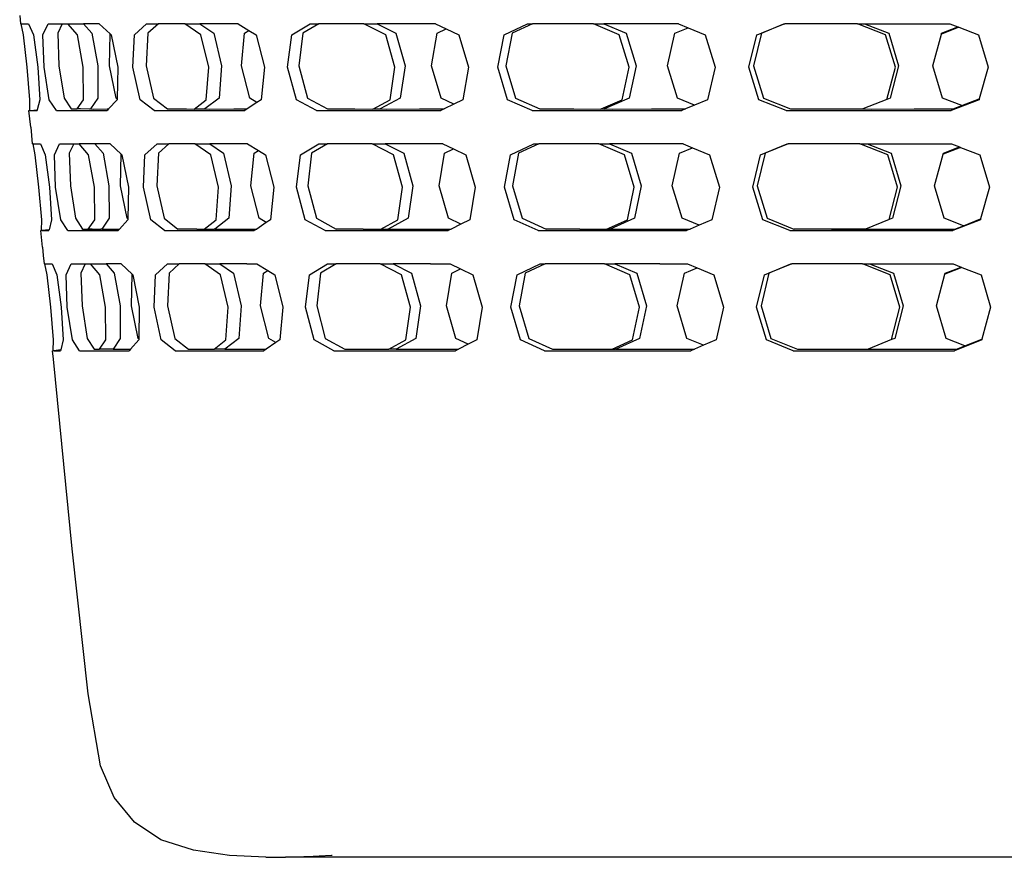
# Model space of a CAD drawing. Units: inches. Extents: x 38 to 87.7, y -44.4 to 18.9.
# Drawn here: x 70.1 to 76.9, y -40.6 to -34.8 of the extents above; entities that cross this region are included whole.
import ezdxf

# ---------------------------------------------------------------- set-up
doc = ezdxf.new("R2010")
doc.units = ezdxf.units.IN
doc.header["$MEASUREMENT"] = 0
doc.layers.add('Edges', color=7, linetype='Continuous')

# ---------------------------------------------------------------- blocks, each defined once
blk = doc.blocks.new('laundry+hamper fr')
at = {"layer": 'Edges'}
for p, q in [((6.8865, -9.252), (6.8919, -9.31)), ((6.8919, -9.31), (6.8969, -9.31)), ((6.913, -9.3854), (6.8969, -9.31)), ((6.8969, -9.31), (6.9486, -9.31)), ((6.9486, -9.31), (6.9818, -9.3854)), ((7.0483, -9.3854), (7.084, -9.31)), ((7.084, -9.31), (7.182, -9.31)), ((7.182, -9.31), (7.1511, -9.375)), ((7.182, -9.31), (7.2212, -9.31)), ((7.2879, -9.3854), (7.2212, -9.31)), ((7.2212, -9.31), (7.3307, -9.31)), ((7.3307, -9.31), (7.3884, -9.375)), ((7.4401, -9.31), (7.3307, -9.31)), ((7.4401, -9.31), (7.5162, -9.3793)), ((7.6847, -9.3854), (7.7698, -9.31)), ((7.7698, -9.31), (7.8516, -9.31)), ((7.8516, -9.31), (7.7781, -9.375)), ((8.0346, -9.31), (7.8516, -9.31)), ((8.1476, -9.3854), (8.0346, -9.31)), ((8.0346, -9.31), (8.1389, -9.31)), ((8.1389, -9.31), (8.2364, -9.375)), ((8.4058, -9.31), (8.1389, -9.31)), ((8.4058, -9.31), (8.4814, -9.355)), ((8.7789, -9.3854), (8.9074, -9.31)), ((8.9676, -9.31), (8.8563, -9.3751)), ((8.9074, -9.31), (8.9676, -9.31)), ((9.2819, -9.31), (8.9676, -9.31)), ((9.4333, -9.3854), (9.2819, -9.31)), ((9.2819, -9.31), (9.3737, -9.31)), ((9.3737, -9.31), (9.5045, -9.3751)), ((9.7801, -9.31), (9.3737, -9.31)), ((9.7801, -9.31), (9.8536, -9.3442)), ((10.256, -9.3854), (10.4193, -9.31)), ((10.4536, -9.31), (10.3123, -9.3751)), ((10.4193, -9.31), (10.4536, -9.31)), ((10.878, -9.31), (10.4536, -9.31)), ((11.0576, -9.3854), (10.878, -9.31)), ((10.878, -9.31), (10.9512, -9.31)), ((10.9512, -9.31), (11.1062, -9.375)), ((11.4693, -9.31), (10.9512, -9.31)), ((11.4693, -9.31), (11.5361, -9.3371)), ((12.2087, -9.31), (12.0467, -9.3752)), ((12.0467, -9.3752), (12.2026, -9.31)), ((12.2026, -9.31), (12.2087, -9.31)), ((12.7142, -9.31), (12.2087, -9.31)), ((12.9096, -9.3854), (12.7142, -9.31)), ((12.7142, -9.31), (12.7636, -9.31)), ((12.7636, -9.31), (12.9325, -9.375)), ((12.7636, -9.31), (13.1143, -9.31)), ((13.1143, -9.31), (13.3582, -9.31)), ((13.3582, -9.31), (13.4143, -9.3314)), ((7.1511, -9.375), (7.1586, -9.6012)), ((7.3884, -9.375), (7.4294, -9.6012)), ((7.5117, -9.6012), (7.5162, -9.3793)), ((7.5162, -9.3793), (7.5229, -9.3854)), ((7.7781, -9.375), (7.7675, -9.6012)), ((8.2364, -9.375), (8.2905, -9.6012)), ((8.4285, -9.6012), (8.4508, -9.375)), ((8.4508, -9.375), (8.4814, -9.355)), ((8.4814, -9.355), (8.5326, -9.3854)), ((8.8563, -9.3751), (8.8284, -9.6012)), ((9.5045, -9.3751), (9.568, -9.6012)), ((9.7522, -9.6012), (9.7908, -9.375)), ((9.7908, -9.375), (9.8536, -9.3442)), ((9.8536, -9.3442), (9.9421, -9.3854)), ((10.3123, -9.3751), (10.2691, -9.6012)), ((11.1062, -9.375), (11.1748, -9.6012)), ((11.3928, -9.6012), (11.4449, -9.375)), ((11.4449, -9.375), (11.5361, -9.3371)), ((11.5361, -9.3371), (11.6556, -9.3854)), ((12.0467, -9.3752), (11.9911, -9.6012)), ((12.0159, -9.3852), (12.0467, -9.3752)), ((12.9325, -9.375), (13.0013, -9.6012)), ((13.2383, -9.6012), (13.2989, -9.3807)), ((13.4208, -9.3338), (13.2989, -9.3807)), ((13.2989, -9.3807), (13.3005, -9.375)), ((13.3005, -9.375), (13.4143, -9.3314)), ((13.4143, -9.3314), (13.4208, -9.3338)), ((13.4208, -9.3338), (13.5561, -9.3854)), ((6.9381, -9.6115), (6.913, -9.3854)), ((6.9818, -9.3854), (7.0125, -9.6115)), ((7.0558, -9.6115), (7.0483, -9.3854)), ((7.3289, -9.6115), (7.2879, -9.3854)), ((7.5229, -9.3854), (7.5685, -9.6115)), ((7.6741, -9.6115), (7.6847, -9.3854)), ((8.2017, -9.6115), (8.1476, -9.3854)), ((8.5326, -9.3854), (8.5902, -9.6115)), ((8.7508, -9.6115), (8.7789, -9.3854)), ((9.4968, -9.6115), (9.4333, -9.3854)), ((9.9421, -9.3854), (10.0079, -9.6115)), ((10.2124, -9.6115), (10.256, -9.3854)), ((11.1261, -9.6115), (11.0576, -9.3854)), ((11.6556, -9.3854), (11.7248, -9.6115)), ((11.9595, -9.6115), (12.0159, -9.3852)), ((12.9786, -9.6115), (12.9096, -9.3854)), ((13.5561, -9.3854), (13.6241, -9.6115)), ((6.9575, -9.8377), (6.9381, -9.6115)), ((7.0125, -9.6115), (7.0259, -9.8377)), ((7.092, -9.8377), (7.0558, -9.6115)), ((7.1586, -9.6012), (7.1948, -9.8274)), ((7.3302, -9.8377), (7.3289, -9.6115)), ((7.4294, -9.6012), (7.4306, -9.8274)), ((7.5576, -9.8274), (7.5117, -9.6012)), ((7.5685, -9.6115), (7.5638, -9.8331)), ((7.7245, -9.8377), (7.6741, -9.6115)), ((7.7675, -9.6012), (7.8179, -9.8274)), ((8.1847, -9.8377), (8.2017, -9.6115)), ((8.2905, -9.6012), (8.2736, -9.8274)), ((8.4865, -9.8274), (8.4285, -9.6012)), ((8.5902, -9.6115), (8.5675, -9.8377)), ((8.812, -9.8377), (8.7508, -9.6115)), ((8.8284, -9.6012), (8.8896, -9.8274)), ((9.4629, -9.8377), (9.4968, -9.6115)), ((9.568, -9.6012), (9.5341, -9.8274)), ((9.8184, -9.8274), (9.7522, -9.6012)), ((10.0079, -9.6115), (9.9688, -9.8377)), ((10.2804, -9.8377), (10.2124, -9.6115)), ((10.2691, -9.6012), (10.337, -9.8274)), ((11.0776, -9.8377), (11.1261, -9.6115)), ((11.1748, -9.6012), (11.1262, -9.8274)), ((11.4626, -9.8274), (11.3928, -9.6012)), ((11.7248, -9.6115), (11.6721, -9.8377)), ((12.0295, -9.8377), (11.9595, -9.6115)), ((11.9911, -9.6012), (12.061, -9.8274)), ((12.919, -9.8362), (12.9786, -9.6115)), ((13.0013, -9.6012), (12.9415, -9.8274)), ((13.307, -9.8274), (13.2383, -9.6012)), ((13.6241, -9.6115), (13.5628, -9.8321)), ((6.9562, -9.9131), (6.9575, -9.8377)), ((7.0259, -9.8377), (7.009, -9.9071)), ((7.1419, -9.9131), (7.092, -9.8377)), ((7.1948, -9.8274), (7.2443, -9.9019)), ((7.2856, -9.9021), (7.3302, -9.8377)), ((7.4306, -9.8274), (7.3788, -9.9019)), ((7.5637, -9.8377), (7.505, -9.9022)), ((7.5638, -9.8331), (7.5576, -9.8274)), ((7.5638, -9.8331), (7.5637, -9.8377)), ((7.8223, -9.9131), (7.7245, -9.8377)), ((7.8179, -9.8274), (7.9149, -9.9019)), ((8.0993, -9.9023), (8.1847, -9.8377)), ((8.2736, -9.8274), (8.1745, -9.9019)), ((8.5372, -9.8577), (8.4698, -9.9022)), ((8.5372, -9.8577), (8.4865, -9.8274)), ((8.5675, -9.8377), (8.5372, -9.8577)), ((8.9508, -9.9131), (8.812, -9.8377)), ((8.8896, -9.8274), (9.0274, -9.9019)), ((9.3423, -9.9025), (9.4629, -9.8377)), ((9.5341, -9.8274), (9.3946, -9.9019)), ((9.9065, -9.8686), (9.8184, -9.8274)), ((9.9688, -9.8377), (9.9065, -9.8686)), ((10.4508, -9.9131), (10.2804, -9.8377)), ((10.337, -9.8274), (10.506, -9.9019)), ((10.9313, -9.902), (11.0776, -9.8377)), ((11.1262, -9.8274), (10.9559, -9.9019)), ((11.5815, -9.8758), (11.4626, -9.8274)), ((11.6721, -9.8377), (11.5815, -9.8758)), ((12.22, -9.9131), (12.0295, -9.8377)), ((12.061, -9.8274), (12.2501, -9.9019)), ((12.919, -9.8362), (12.7519, -9.9019)), ((12.9415, -9.8274), (12.919, -9.8362)), ((13.4417, -9.8789), (13.307, -9.8274)), ((13.5612, -9.8377), (13.3664, -9.9131)), ((13.4417, -9.8789), (13.5628, -9.8321)), ((13.5628, -9.8321), (13.5612, -9.8377)), ((6.9512, -9.9131), (6.9562, -9.9131)), ((6.9631, -10.0291), (6.9512, -9.9131)), ((6.959, -9.9131), (6.9562, -9.9131)), ((6.959, -9.9131), (7.009, -9.9071)), ((6.959, -9.9131), (7.0075, -9.9131)), ((7.009, -9.9071), (7.0075, -9.9131)), ((7.1419, -9.9131), (7.4951, -9.9131)), ((7.2443, -9.9019), (7.2856, -9.9021)), ((7.3106, -9.9021), (7.2856, -9.9021)), ((7.3732, -9.9026), (7.3106, -9.9021)), ((7.3788, -9.9019), (7.3732, -9.9026)), ((7.3788, -9.9019), (7.3971, -9.9027)), ((7.3971, -9.9027), (7.4942, -9.9022)), ((7.4942, -9.9022), (7.505, -9.9022)), ((7.505, -9.9022), (7.4951, -9.9131)), ((7.8223, -9.9131), (8.4532, -9.9131)), ((7.9149, -9.9019), (8.0479, -9.9021)), ((8.0479, -9.9021), (8.0993, -9.9023)), ((8.1693, -9.9026), (8.0993, -9.9023)), ((8.1745, -9.9019), (8.1693, -9.9026)), ((8.1745, -9.9019), (8.2072, -9.9027)), ((8.2072, -9.9027), (8.3759, -9.9022)), ((8.3759, -9.9022), (8.4698, -9.9022)), ((8.4698, -9.9022), (8.4532, -9.9131)), ((8.9508, -9.9131), (9.8167, -9.9131)), ((9.0274, -9.9019), (9.2181, -9.9021)), ((9.2181, -9.9021), (9.3423, -9.9025)), ((9.3903, -9.9026), (9.3423, -9.9025)), ((9.3946, -9.9019), (9.3903, -9.9026)), ((9.3946, -9.9019), (9.4395, -9.9027)), ((9.4395, -9.9027), (9.6682, -9.9022)), ((9.6682, -9.9022), (9.8389, -9.9021)), ((9.8389, -9.9021), (9.8167, -9.9131)), ((9.9065, -9.8686), (9.8389, -9.9021)), ((10.4508, -9.9131), (11.4925, -9.9131)), ((10.506, -9.9019), (10.7415, -9.9021)), ((10.7415, -9.9021), (10.93, -9.9026)), ((10.93, -9.9026), (10.9313, -9.902)), ((10.9313, -9.902), (10.9529, -9.9026)), ((10.9559, -9.9019), (10.9529, -9.9026)), ((10.9559, -9.9019), (11.0098, -9.9027)), ((11.0098, -9.9027), (11.2831, -9.9022)), ((11.2831, -9.9022), (11.5187, -9.9021)), ((11.5187, -9.9021), (11.4925, -9.9131)), ((11.5815, -9.8758), (11.5187, -9.9021)), ((12.22, -9.9131), (13.3664, -9.9131)), ((12.2501, -9.9019), (12.7519, -9.9019)), ((12.7519, -9.9019), (12.8111, -9.9027)), ((12.8111, -9.9027), (13.1103, -9.9022)), ((13.1103, -9.9022), (13.3817, -9.9021)), ((13.3817, -9.9021), (13.4417, -9.8789)), ((6.9631, -10.0291), (6.9687, -10.0871)), ((6.9687, -10.0871), (6.9741, -10.1451)), ((6.9791, -10.1451), (6.9741, -10.1451)), ((6.9951, -10.2205), (6.9791, -10.1451)), ((6.9791, -10.1451), (7.0301, -10.1451)), ((7.0301, -10.1451), (7.0631, -10.2205)), ((7.1289, -10.2205), (7.1642, -10.1451)), ((7.1642, -10.1451), (7.2622, -10.1451)), ((7.2622, -10.1451), (7.2317, -10.2102)), ((7.2622, -10.1451), (7.2997, -10.1451)), ((7.3659, -10.2205), (7.2997, -10.1451)), ((7.4091, -10.1451), (7.2997, -10.1451)), ((7.4091, -10.1451), (7.4663, -10.2102)), ((7.5162, -10.1451), (7.4091, -10.1451)), ((7.5162, -10.1451), (7.5926, -10.2154)), ((7.7582, -10.2205), (7.8424, -10.1451)), ((7.8424, -10.1451), (7.9244, -10.1451)), ((7.9244, -10.1451), (7.8517, -10.2102)), ((8.1043, -10.1451), (7.9244, -10.1451)), ((8.2161, -10.2205), (8.1043, -10.1451)), ((8.1043, -10.1451), (8.2083, -10.1451)), ((8.2083, -10.1451), (8.3049, -10.2102)), ((8.4714, -10.1451), (8.2083, -10.1451)), ((8.4714, -10.1451), (8.5468, -10.1904)), ((8.5168, -10.2102), (8.5468, -10.1904)), ((8.5468, -10.1904), (8.5969, -10.2205)), ((8.8404, -10.2204), (8.9676, -10.1451)), ((9.028, -10.1451), (8.9178, -10.2102)), ((8.9676, -10.1451), (9.028, -10.1451)), ((9.338, -10.1451), (9.028, -10.1451)), ((9.4877, -10.2205), (9.338, -10.1451)), ((9.338, -10.1451), (9.4293, -10.1451)), ((9.4293, -10.1451), (9.5589, -10.2102)), ((9.8307, -10.1451), (9.4293, -10.1451)), ((9.8307, -10.1451), (9.9038, -10.1795)), ((9.842, -10.2102), (9.9038, -10.1795)), ((9.9038, -10.1795), (9.991, -10.2205)), ((10.3014, -10.2204), (10.4629, -10.1451)), ((10.4976, -10.1451), (10.3577, -10.2102)), ((10.4629, -10.1451), (10.4976, -10.1451)), ((10.9165, -10.1451), (10.4976, -10.1451)), ((11.0943, -10.2205), (10.9165, -10.1451)), ((10.9165, -10.1451), (10.9892, -10.1451)), ((10.9892, -10.1451), (11.1428, -10.2102)), ((11.5014, -10.1451), (10.9892, -10.1451)), ((11.4778, -10.2102), (11.5678, -10.1723)), ((11.5014, -10.1451), (11.5678, -10.1723)), ((11.5678, -10.1723), (11.6856, -10.2205)), ((12.0416, -10.2205), (12.2267, -10.1451)), ((12.2333, -10.1451), (12.0732, -10.2102)), ((12.2267, -10.1451), (12.2333, -10.1451)), ((12.7326, -10.1451), (12.2333, -10.1451)), ((12.926, -10.2205), (12.7326, -10.1451)), ((12.7326, -10.1451), (12.7816, -10.1451)), ((12.7816, -10.1451), (12.9488, -10.2102)), ((12.7816, -10.1451), (13.3696, -10.1451)), ((13.4315, -10.1689), (13.3112, -10.2157)), ((13.3127, -10.2102), (13.4252, -10.1665)), ((13.3696, -10.1451), (13.4252, -10.1665)), ((13.4252, -10.1665), (13.4315, -10.1689)), ((13.4315, -10.1689), (13.5653, -10.2205)), ((7.0201, -10.4467), (6.9951, -10.2205)), ((7.0631, -10.2205), (7.0936, -10.4467)), ((7.1366, -10.4467), (7.1289, -10.2205)), ((7.2317, -10.2102), (7.2394, -10.4364)), ((7.4066, -10.4467), (7.3659, -10.2205)), ((7.4663, -10.2102), (7.5071, -10.4364)), ((7.5884, -10.4364), (7.5926, -10.2154)), ((7.5926, -10.2154), (7.5982, -10.2205)), ((7.5982, -10.2205), (7.6436, -10.4467)), ((7.748, -10.4467), (7.7582, -10.2205)), ((7.8517, -10.2102), (7.8415, -10.4364)), ((8.2697, -10.4467), (8.2161, -10.2205)), ((8.3049, -10.2102), (8.3585, -10.4364)), ((8.495, -10.4364), (8.5168, -10.2102)), ((8.5969, -10.2205), (8.6541, -10.4467)), ((8.8129, -10.4467), (8.8404, -10.2204)), ((8.9178, -10.2102), (8.8905, -10.4364)), ((9.5507, -10.4467), (9.4877, -10.2205)), ((9.5589, -10.2102), (9.6218, -10.4364)), ((9.804, -10.4364), (9.842, -10.2102)), ((9.991, -10.2205), (10.0561, -10.4467)), ((10.2585, -10.4466), (10.3014, -10.2204)), ((10.3577, -10.2102), (10.315, -10.4364)), ((11.1621, -10.4467), (11.0943, -10.2205)), ((11.1428, -10.2102), (11.2107, -10.4364)), ((11.4263, -10.4364), (11.4778, -10.2102)), ((11.6856, -10.2205), (11.7542, -10.4467)), ((11.9864, -10.4467), (12.0416, -10.2205)), ((12.0732, -10.2102), (12.018, -10.4364)), ((12.9942, -10.4467), (12.926, -10.2205)), ((12.9488, -10.2102), (13.017, -10.4364)), ((13.2513, -10.4364), (13.3112, -10.2157)), ((13.3112, -10.2157), (13.3127, -10.2102)), ((13.5653, -10.2205), (13.6326, -10.4467)), ((7.0395, -10.6729), (7.0201, -10.4467)), ((7.0936, -10.4467), (7.1071, -10.6729)), ((7.1725, -10.6729), (7.1366, -10.4467)), ((7.2394, -10.4364), (7.2753, -10.6626)), ((7.4081, -10.6729), (7.4066, -10.4467)), ((7.5071, -10.4364), (7.5086, -10.6626)), ((7.6341, -10.6626), (7.5884, -10.4364)), ((7.6436, -10.4467), (7.6392, -10.6673)), ((7.7981, -10.6729), (7.748, -10.4467)), ((7.8415, -10.4364), (7.8915, -10.6626)), ((8.2532, -10.6729), (8.2697, -10.4467)), ((8.3585, -10.4364), (8.342, -10.6626)), ((8.5526, -10.6626), (8.495, -10.4364)), ((8.6541, -10.4467), (8.6317, -10.6729)), ((8.8736, -10.6729), (8.8129, -10.4467)), ((8.8905, -10.4364), (8.9513, -10.6626)), ((9.5173, -10.6729), (9.5507, -10.4467)), ((9.6218, -10.4364), (9.5885, -10.6626)), ((9.8697, -10.6626), (9.804, -10.4364)), ((10.0561, -10.4467), (10.0176, -10.6729)), ((10.3258, -10.6729), (10.2585, -10.4466)), ((10.315, -10.4364), (10.3823, -10.6626)), ((11.1142, -10.6729), (11.1621, -10.4467)), ((11.2107, -10.4364), (11.1628, -10.6626)), ((11.4954, -10.6626), (11.4263, -10.4364)), ((11.7542, -10.4467), (11.7021, -10.6729)), ((12.0556, -10.6729), (11.9864, -10.4467)), ((12.018, -10.4364), (12.0873, -10.6626)), ((12.9353, -10.6715), (12.9942, -10.4467)), ((13.017, -10.4364), (12.9578, -10.6626)), ((13.3192, -10.6626), (13.2513, -10.4364)), ((13.6326, -10.4467), (13.572, -10.6674)), ((7.0384, -10.7483), (7.0395, -10.6729)), ((7.1071, -10.6729), (7.0905, -10.7423)), ((7.222, -10.7483), (7.1725, -10.6729)), ((7.2753, -10.6626), (7.3243, -10.7371)), ((7.3639, -10.7374), (7.4081, -10.6729)), ((7.5086, -10.6626), (7.4573, -10.7371)), ((7.6391, -10.6729), (7.581, -10.7374)), ((7.6392, -10.6673), (7.6341, -10.6626)), ((7.6392, -10.6673), (7.6391, -10.6729)), ((7.8948, -10.7483), (7.7981, -10.6729)), ((7.8915, -10.6626), (7.9874, -10.7371)), ((8.1689, -10.7374), (8.2532, -10.6729)), ((8.342, -10.6626), (8.2442, -10.7371)), ((8.6023, -10.6926), (8.5526, -10.6626)), ((8.6317, -10.6729), (8.6023, -10.6926)), ((9.011, -10.7483), (8.8736, -10.6729)), ((8.9513, -10.6626), (9.0875, -10.7371)), ((9.3981, -10.7376), (9.5173, -10.6729)), ((9.5885, -10.6626), (9.4507, -10.7371)), ((9.9564, -10.7036), (9.8697, -10.6626)), ((10.0176, -10.6729), (9.9564, -10.7036)), ((10.4944, -10.7483), (10.3258, -10.6729)), ((10.3823, -10.6626), (10.5496, -10.7371)), ((10.9696, -10.7371), (11.1142, -10.6729)), ((11.1628, -10.6626), (10.9944, -10.7371)), ((11.6128, -10.7108), (11.4954, -10.6626)), ((11.7021, -10.6729), (11.6128, -10.7108)), ((12.2441, -10.7483), (12.0556, -10.6729)), ((12.0873, -10.6626), (12.2724, -10.7378)), ((12.9353, -10.6715), (12.7703, -10.7371)), ((12.9578, -10.6626), (12.9353, -10.6715)), ((13.4524, -10.7141), (13.3192, -10.6626)), ((13.5705, -10.6729), (13.3779, -10.7483)), ((13.4524, -10.7141), (13.572, -10.6674)), ((13.572, -10.6674), (13.5705, -10.6729)), ((7.0384, -10.7483), (7.0334, -10.7483)), ((7.0453, -10.8643), (7.0334, -10.7483)), ((7.0411, -10.7483), (7.0384, -10.7483)), ((7.0905, -10.7423), (7.0411, -10.7483)), ((7.0411, -10.7483), (7.0891, -10.7483)), ((7.0905, -10.7423), (7.0891, -10.7483)), ((7.222, -10.7483), (7.3564, -10.7483)), ((7.3243, -10.7371), (7.3177, -10.7378)), ((7.3243, -10.7371), (7.3639, -10.7374)), ((7.3564, -10.7483), (7.3639, -10.7374)), ((7.4519, -10.7377), (7.3564, -10.7483)), ((7.3564, -10.7483), (7.5712, -10.7483)), ((7.3822, -10.7372), (7.3639, -10.7374)), ((7.3863, -10.7372), (7.3822, -10.7372)), ((7.39, -10.7372), (7.3863, -10.7372)), ((7.39, -10.7372), (7.4519, -10.7377)), ((7.4573, -10.7371), (7.4519, -10.7377)), ((7.4573, -10.7371), (7.4754, -10.7379)), ((7.4754, -10.7379), (7.5715, -10.7374)), ((7.581, -10.7374), (7.5712, -10.7483)), ((7.5715, -10.7374), (7.581, -10.7374)), ((7.8948, -10.7483), (8.1546, -10.7483)), ((7.9874, -10.7371), (7.9818, -10.7378)), ((8.1189, -10.7372), (7.9874, -10.7371)), ((8.1189, -10.7372), (8.1689, -10.7374)), ((8.1546, -10.7483), (8.1689, -10.7374)), ((8.2392, -10.7377), (8.1546, -10.7483)), ((8.1546, -10.7483), (8.5188, -10.7483)), ((8.1689, -10.7374), (8.2392, -10.7377)), ((8.2442, -10.7371), (8.2392, -10.7377)), ((8.2442, -10.7371), (8.2765, -10.7379)), ((8.2765, -10.7379), (8.4434, -10.7374)), ((8.4434, -10.7374), (8.5352, -10.7373)), ((8.5352, -10.7373), (8.5188, -10.7483)), ((8.6023, -10.6926), (8.5352, -10.7373)), ((9.011, -10.7483), (9.3784, -10.7483)), ((9.0875, -10.7371), (9.0829, -10.7378)), ((9.2761, -10.7372), (9.0875, -10.7371)), ((9.2761, -10.7372), (9.3981, -10.7376)), ((9.3784, -10.7483), (9.3981, -10.7376)), ((9.4466, -10.7377), (9.3784, -10.7483)), ((9.3784, -10.7483), (9.8672, -10.7483)), ((9.3981, -10.7376), (9.4466, -10.7377)), ((9.4507, -10.7371), (9.4466, -10.7377)), ((9.4507, -10.7371), (9.4949, -10.7379)), ((9.4949, -10.7379), (9.7212, -10.7374)), ((9.7212, -10.7374), (9.8891, -10.7373)), ((9.8891, -10.7373), (9.8672, -10.7483)), ((9.9564, -10.7036), (9.8891, -10.7373)), ((10.4944, -10.7483), (10.9444, -10.7483)), ((10.5496, -10.7371), (10.5463, -10.7378)), ((10.7824, -10.7372), (10.5496, -10.7371)), ((10.7824, -10.7372), (10.9683, -10.7377)), ((10.9444, -10.7483), (10.9683, -10.7377)), ((10.9915, -10.7377), (10.9444, -10.7483)), ((10.9444, -10.7483), (11.5245, -10.7483)), ((10.9683, -10.7377), (10.9696, -10.7371)), ((10.9696, -10.7371), (10.9915, -10.7377)), ((10.9944, -10.7371), (10.9915, -10.7377)), ((10.9944, -10.7371), (11.0477, -10.7379)), ((11.0477, -10.7379), (11.318, -10.7374)), ((11.318, -10.7374), (11.5505, -10.7373)), ((11.5505, -10.7373), (11.5245, -10.7483)), ((11.6128, -10.7108), (11.5505, -10.7373)), ((12.2441, -10.7483), (12.7459, -10.7483)), ((12.2724, -10.7378), (12.2742, -10.7371)), ((12.5353, -10.7372), (12.2742, -10.7371)), ((12.7703, -10.7371), (12.5353, -10.7372)), ((12.5353, -10.7372), (12.7709, -10.7383)), ((12.7459, -10.7483), (12.7709, -10.7383)), ((12.7459, -10.7483), (13.3779, -10.7483)), ((12.7709, -10.7383), (12.8289, -10.7379)), ((12.8289, -10.7379), (13.1247, -10.7374)), ((13.1247, -10.7374), (13.3931, -10.7373)), ((13.3931, -10.7373), (13.4524, -10.7141)), ((7.0453, -10.8643), (7.0509, -10.9223)), ((7.0509, -10.9223), (7.0562, -10.9802)), ((7.0562, -10.9802), (7.0612, -10.9802)), ((7.0771, -11.0556), (7.0612, -10.9802)), ((7.0612, -10.9802), (7.1117, -10.9802)), ((7.1117, -10.9802), (7.1444, -11.0556)), ((7.2094, -11.0556), (7.2443, -10.9802)), ((7.2443, -10.9802), (7.3424, -10.9802)), ((7.3424, -10.9802), (7.3123, -11.0453)), ((7.3424, -10.9802), (7.3783, -10.9802)), ((7.4438, -11.0556), (7.3783, -10.9802)), ((7.3783, -10.9802), (7.4876, -10.9802)), ((7.4876, -10.9802), (7.5442, -11.0453)), ((7.5924, -10.9802), (7.4876, -10.9802)), ((7.5924, -10.9802), (7.6691, -11.0514)), ((7.8319, -11.0556), (7.9149, -10.9802)), ((7.9149, -10.9802), (7.9971, -10.9802)), ((7.9971, -10.9802), (7.9253, -11.0453)), ((8.174, -10.9802), (7.9971, -10.9802)), ((8.2845, -11.0556), (8.174, -10.9802)), ((8.174, -10.9802), (8.2778, -10.9802)), ((8.2778, -10.9802), (8.3734, -11.0453)), ((8.4679, -10.9802), (8.2778, -10.9802)), ((8.4679, -10.9802), (8.537, -10.9802)), ((8.537, -10.9802), (8.6121, -11.0258)), ((8.583, -11.0453), (8.6121, -11.0258)), ((8.6121, -11.0258), (8.6612, -11.0556)), ((8.902, -11.0556), (9.0276, -10.9802)), ((9.0883, -10.9802), (8.9795, -11.0454)), ((9.0276, -10.9802), (9.0883, -10.9802)), ((9.394, -10.9802), (9.0883, -10.9802)), ((9.5422, -11.0556), (9.394, -10.9802)), ((9.394, -10.9802), (9.4851, -10.9802)), ((9.4851, -10.9802), (9.6133, -11.0454)), ((9.7452, -10.9802), (9.4851, -10.9802)), ((9.7452, -10.9802), (9.8813, -10.9802)), ((9.8813, -10.9802), (9.9539, -11.0148)), ((9.8932, -11.0453), (9.9539, -11.0148)), ((9.9539, -11.0148), (10.0399, -11.0556)), ((10.3468, -11.0556), (10.5065, -10.9802)), ((10.5414, -10.9802), (10.4032, -11.0454)), ((10.5065, -10.9802), (10.5414, -10.9802)), ((10.9551, -10.9802), (10.5414, -10.9802)), ((11.1308, -11.0556), (10.9551, -10.9802)), ((10.9551, -10.9802), (11.0275, -10.9802)), ((11.0275, -10.9802), (11.1794, -11.0453)), ((11.3398, -10.9802), (11.0275, -10.9802)), ((11.3398, -10.9802), (11.5334, -10.9802)), ((11.5106, -11.0453), (11.5994, -11.0075)), ((11.5334, -10.9802), (11.5994, -11.0075)), ((11.5994, -11.0075), (11.7157, -11.0556)), ((12.0677, -11.0556), (12.2507, -10.9802)), ((12.2576, -10.9802), (12.0993, -11.0453)), ((12.2507, -10.9802), (12.2576, -10.9802)), ((12.7511, -10.9802), (12.2576, -10.9802)), ((12.9423, -11.0556), (12.7511, -10.9802)), ((12.7511, -10.9802), (12.7997, -10.9802)), ((12.7997, -10.9802), (12.9651, -11.0454)), ((12.7997, -10.9802), (13.3811, -10.9802)), ((13.4422, -11.0041), (13.3234, -11.0508)), ((13.3249, -11.0453), (13.4361, -11.0017)), ((13.3811, -10.9802), (13.4361, -11.0017)), ((13.4361, -11.0017), (13.4422, -11.0041)), ((13.4422, -11.0041), (13.5746, -11.0556)), ((7.1021, -11.2818), (7.0771, -11.0556)), ((7.1444, -11.0556), (7.1749, -11.2818)), ((7.2173, -11.2818), (7.2094, -11.0556)), ((7.3123, -11.0453), (7.3201, -11.2715)), ((7.4843, -11.2818), (7.4438, -11.0556)), ((7.5442, -11.0453), (7.5848, -11.2715)), ((7.6652, -11.2715), (7.6691, -11.0514)), ((7.6691, -11.0514), (7.6736, -11.0556)), ((7.6736, -11.0556), (7.7187, -11.2818)), ((7.8219, -11.2818), (7.8319, -11.0556)), ((7.9253, -11.0453), (7.9154, -11.2715)), ((8.3379, -11.2818), (8.2845, -11.0556)), ((8.3734, -11.0453), (8.4267, -11.2715)), ((8.5616, -11.2715), (8.583, -11.0453)), ((8.6612, -11.0556), (8.7179, -11.2818)), ((8.875, -11.2818), (8.902, -11.0556)), ((8.9795, -11.0454), (8.9526, -11.2716)), ((9.6046, -11.2818), (9.5422, -11.0556)), ((9.6133, -11.0454), (9.6757, -11.2715)), ((9.8558, -11.2715), (9.8932, -11.0453)), ((10.0399, -11.0556), (10.1043, -11.2818)), ((10.3045, -11.2818), (10.3468, -11.0556)), ((10.4032, -11.0454), (10.361, -11.2715)), ((11.198, -11.2818), (11.1308, -11.0556)), ((11.1794, -11.0453), (11.2467, -11.2715)), ((11.4598, -11.2715), (11.5106, -11.0453)), ((11.7157, -11.0556), (11.7836, -11.2818)), ((12.0132, -11.2818), (12.0677, -11.0556)), ((12.0993, -11.0453), (12.0448, -11.2715)), ((13.0098, -11.2818), (12.9423, -11.0556)), ((12.9651, -11.0454), (13.0326, -11.2715)), ((13.2641, -11.2715), (13.3234, -11.0508)), ((13.3234, -11.0508), (13.3249, -11.0453)), ((13.5746, -11.0556), (13.6411, -11.2818)), ((7.1215, -11.508), (7.1021, -11.2818)), ((7.1749, -11.2818), (7.1884, -11.508)), ((7.253, -11.508), (7.2173, -11.2818)), ((7.3201, -11.2715), (7.3558, -11.4977)), ((7.486, -11.508), (7.4843, -11.2818)), ((7.5848, -11.2715), (7.5864, -11.4977)), ((7.7106, -11.4977), (7.6652, -11.2715)), ((7.7187, -11.2818), (7.7145, -11.5014)), ((7.8716, -11.508), (7.8219, -11.2818)), ((7.9154, -11.2715), (7.965, -11.4977)), ((8.3218, -11.508), (8.3379, -11.2818)), ((8.4267, -11.2715), (8.4106, -11.4977)), ((8.6187, -11.4977), (8.5616, -11.2715)), ((8.7179, -11.2818), (8.696, -11.508)), ((8.9352, -11.508), (8.875, -11.2818)), ((8.9526, -11.2716), (9.0128, -11.4977)), ((9.5718, -11.508), (9.6046, -11.2818)), ((9.6757, -11.2715), (9.6429, -11.4977)), ((9.9208, -11.4977), (9.8558, -11.2715)), ((10.1043, -11.2818), (10.0664, -11.508)), ((10.3712, -11.508), (10.3045, -11.2818)), ((10.361, -11.2715), (10.4277, -11.4977)), ((11.1508, -11.508), (11.198, -11.2818)), ((11.2467, -11.2715), (11.1995, -11.4977)), ((11.5282, -11.4977), (11.4598, -11.2715)), ((11.7836, -11.2818), (11.7322, -11.508)), ((12.0817, -11.508), (12.0132, -11.2818)), ((12.0448, -11.2715), (12.1134, -11.4977)), ((12.9517, -11.5067), (13.0098, -11.2818)), ((13.0326, -11.2715), (12.9741, -11.4977)), ((13.3314, -11.4977), (13.2641, -11.2715)), ((13.6411, -11.2818), (13.5813, -11.5025)), ((7.1205, -11.5834), (7.1215, -11.508)), ((7.1884, -11.508), (7.172, -11.5775)), ((7.302, -11.5834), (7.253, -11.508)), ((7.3558, -11.4977), (7.4044, -11.5722)), ((7.4426, -11.5723), (7.486, -11.508)), ((7.5864, -11.4977), (7.5359, -11.5722)), ((7.7144, -11.508), (7.6571, -11.5725)), ((7.7145, -11.5014), (7.7106, -11.4977)), ((7.7145, -11.5014), (7.7144, -11.508)), ((7.9673, -11.5834), (7.8716, -11.508)), ((7.965, -11.4977), (8.06, -11.5722)), ((8.2384, -11.5726), (8.3218, -11.508)), ((8.4106, -11.4977), (8.3139, -11.5722)), ((8.6674, -11.5274), (8.6187, -11.4977)), ((8.696, -11.508), (8.6674, -11.5274)), ((9.0711, -11.5834), (8.9352, -11.508)), ((9.0128, -11.4977), (9.1476, -11.5722)), ((9.454, -11.5727), (9.5718, -11.508)), ((9.6429, -11.4977), (9.5067, -11.5722)), ((10.0063, -11.5385), (9.9208, -11.4977)), ((10.0664, -11.508), (10.0063, -11.5385)), ((10.538, -11.5834), (10.3712, -11.508)), ((10.4277, -11.4977), (10.5932, -11.5722)), ((11.0079, -11.5723), (11.1508, -11.508)), ((11.1995, -11.4977), (11.033, -11.5722)), ((11.6441, -11.5459), (11.5282, -11.4977)), ((11.7322, -11.508), (11.6441, -11.5459)), ((12.2681, -11.5834), (12.0817, -11.508)), ((12.1134, -11.4977), (12.2982, -11.5722)), ((12.9517, -11.5067), (12.7887, -11.5722)), ((12.9741, -11.4977), (12.9517, -11.5067)), ((13.4631, -11.5492), (13.3314, -11.4977)), ((13.5798, -11.508), (13.3893, -11.5834)), ((13.4631, -11.5492), (13.5813, -11.5025)), ((13.5813, -11.5025), (13.5798, -11.508)), ((7.4044, -11.5722), (7.4426, -11.5723)), ((7.4692, -11.5723), (7.4426, -11.5723)), ((7.5305, -11.5728), (7.4692, -11.5723)), ((7.5359, -11.5722), (7.5305, -11.5728)), ((7.5359, -11.5722), (7.5538, -11.573)), ((7.5538, -11.573), (7.6488, -11.5725)), ((7.6571, -11.5725), (7.6474, -11.5834)), ((7.6488, -11.5725), (7.6571, -11.5725)), ((8.06, -11.5722), (8.1901, -11.5723)), ((8.1901, -11.5723), (8.2384, -11.5726)), ((8.3089, -11.5729), (8.2384, -11.5726)), ((8.3139, -11.5722), (8.3089, -11.5729)), ((8.3139, -11.5722), (8.3458, -11.573)), ((8.3458, -11.573), (8.5108, -11.5725)), ((8.5108, -11.5725), (8.6007, -11.5725)), ((8.6007, -11.5725), (8.5844, -11.5834)), ((8.6674, -11.5274), (8.6007, -11.5725)), ((9.1476, -11.5722), (9.3341, -11.5723)), ((9.3341, -11.5723), (9.454, -11.5727)), ((9.5026, -11.5729), (9.454, -11.5727)), ((9.5067, -11.5722), (9.5026, -11.5729)), ((9.5067, -11.5722), (9.5505, -11.573)), ((9.5505, -11.573), (9.7741, -11.5725)), ((9.7741, -11.5725), (9.9395, -11.5724)), ((9.9395, -11.5724), (9.9178, -11.5834)), ((10.0063, -11.5385), (9.9395, -11.5724)), ((10.5932, -11.5722), (10.8234, -11.5723)), ((10.8234, -11.5723), (11.0066, -11.5728)), ((11.0066, -11.5728), (11.0079, -11.5723)), ((11.0079, -11.5723), (11.0301, -11.5729)), ((11.033, -11.5722), (11.0301, -11.5729)), ((11.033, -11.5722), (11.0857, -11.573)), ((11.0857, -11.573), (11.3528, -11.5725)), ((11.3528, -11.5725), (11.5823, -11.5724)), ((11.5823, -11.5724), (11.5566, -11.5834)), ((11.6441, -11.5459), (11.5823, -11.5724)), ((12.2982, -11.5722), (12.7887, -11.5722)), ((12.7887, -11.5722), (12.8467, -11.573)), ((12.8467, -11.573), (13.1392, -11.5725)), ((13.1392, -11.5725), (13.4044, -11.5724)), ((13.4044, -11.5724), (13.4631, -11.5492)), ((7.1216, -11.6415), (7.1156, -11.5834)), ((7.1205, -11.5834), (7.1156, -11.5834)), ((7.1232, -11.5834), (7.1205, -11.5834)), ((7.2519, -12.9627), (7.1216, -11.6415)), ((7.172, -11.5775), (7.1232, -11.5834)), ((7.1232, -11.5834), (7.1706, -11.5834)), ((7.172, -11.5775), (7.1706, -11.5834)), ((7.302, -11.5834), (7.6474, -11.5834)), ((7.9673, -11.5834), (8.5844, -11.5834)), ((9.0711, -11.5834), (9.9178, -11.5834)), ((10.538, -11.5834), (11.5566, -11.5834)), ((12.2681, -11.5834), (13.3893, -11.5834)), ((7.3635, -13.9713), (7.2519, -12.9627)), ((7.4496, -14.4709), (7.3635, -13.9713)), ((7.5449, -14.6914), (7.4496, -14.4709)), ((7.6842, -14.8628), (7.5449, -14.6914)), ((7.8675, -14.9853), (7.6842, -14.8628)), ((8.0948, -15.0588), (7.8675, -14.9853)), ((8.3454, -15.0956), (8.0948, -15.0588)), ((8.5988, -15.1078), (8.3454, -15.0956)), ((8.5988, -15.1078), (8.7363, -15.1078)), ((8.8623, -15.1039), (8.7363, -15.1078)), ((8.7965, -15.1078), (8.7363, -15.1078)), ((8.8623, -15.1039), (8.7965, -15.1078)), ((20.0646, -15.1078), (8.7965, -15.1078)), ((8.8834, -15.1039), (8.8623, -15.1039)), ((9.0551, -15.0956), (8.8834, -15.1039)), ((9.0602, -15.0956), (9.0551, -15.0956))]:
    blk.add_line(p, q, dxfattribs=at)

msp = doc.modelspace()

# ---------------------------------------------------------------- block references
msp.add_blockref('laundry+hamper fr', (63.1749, -25.5077))

doc.saveas('drawing.dxf')
